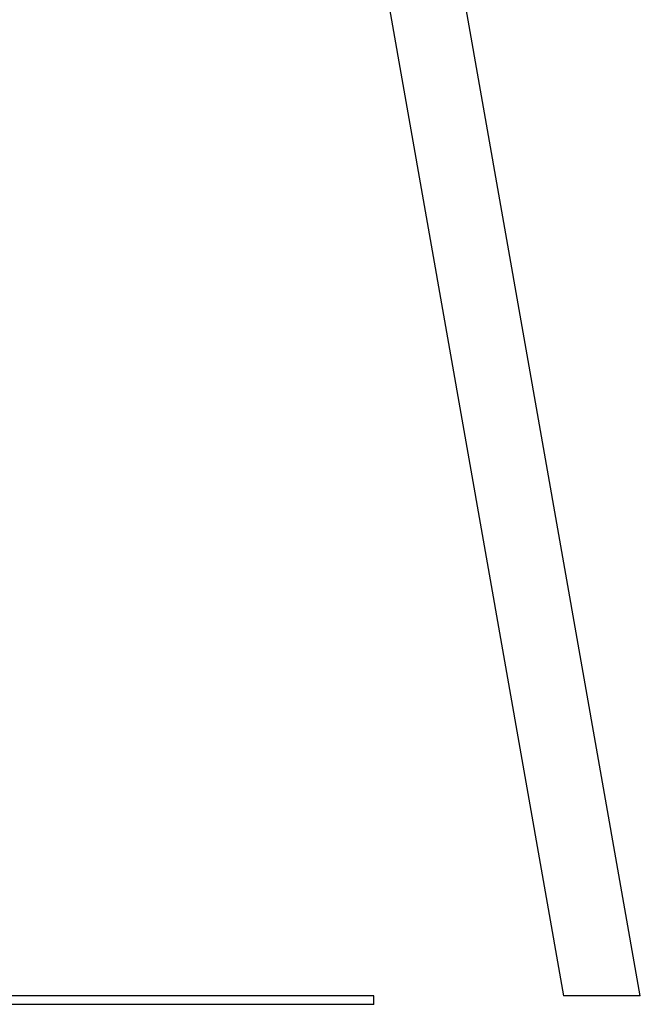
# Model space of a CAD drawing. Units: millimetres. Extents: x -7199 to 6359, y -5838 to 4853.
# Drawn here: x -4903 to -4173, y 2531 to 3690 of the extents above; entities that cross this region are included whole.
import ezdxf

# ---------------------------------------------------------------- set-up
doc = ezdxf.new("R2010")
doc.units = ezdxf.units.MM
doc.header["$LTSCALE"] = 10

msp = doc.modelspace()

# ---------------------------------------------------------------- linework, layer by layer
at = {"color": 7, "linetype": 'Continuous', "lineweight": 25}
for p, q in [((-4172.7, 2540.5), (-4549.2, 4676)), ((-4635, 4650.5), (-4262.9, 2540.5)), ((-4486, 2540.5), (-4986, 2540.5)), ((-4486, 2530.5), (-4486, 2540.5)), ((-4242, 2540.5), (-4262.9, 2540.5)), ((-4241.9, 2540.5), (-4242, 2540.5)), ((-4240, 2540.5), (-4241.9, 2540.5)), ((-4239.7, 2540.5), (-4240, 2540.5)), ((-4238.8, 2540.5), (-4239.7, 2540.5)), ((-4238.7, 2540.5), (-4238.8, 2540.5)), ((-4196.9, 2540.5), (-4238.7, 2540.5)), ((-4196.8, 2540.5), (-4196.9, 2540.5)), ((-4195.9, 2540.5), (-4196.8, 2540.5)), ((-4195.6, 2540.5), (-4195.9, 2540.5)), ((-4193.7, 2540.5), (-4195.6, 2540.5)), ((-4193.6, 2540.5), (-4193.7, 2540.5)), ((-4172.7, 2540.5), (-4193.6, 2540.5)), ((-4486, 2530.5), (-4986, 2530.5))]:
    msp.add_line(p, q, dxfattribs=at)

doc.saveas('drawing.dxf')
